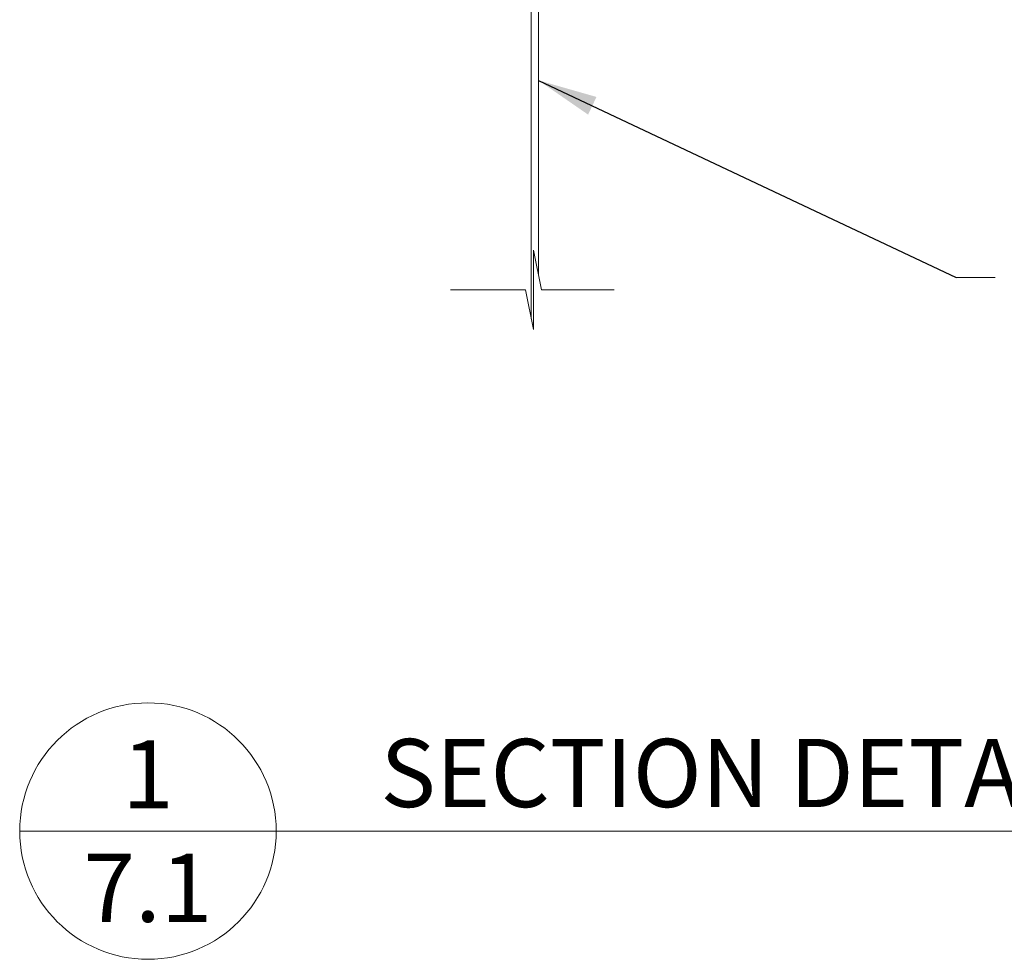
# Model space of a CAD drawing. Units: inches. Extents: x 328 to 2550, y -226 to 2518.
# Drawn here: x 1182 to 1844, y -226 to 405 of the extents above; entities that cross this region are included whole.
import ezdxf

# ---------------------------------------------------------------- set-up
doc = ezdxf.new("R2010")
doc.units = ezdxf.units.IN
doc.header["$MEASUREMENT"] = 0
doc.styles.add('ARIAL 1.44', font='ARIAL.TTF')
doc.styles.get("Standard").update_dxf_attribs({"font": 'LFAX.TTF'})
doc.dimstyles.get("Standard").update_dxf_attribs({"dimtxt": 40, "dimasz": 40, "dimexe": 0.37, "dimexo": 0.37, "dimgap": 0.4, "dimtad": 0, "dimdec": 0, "dimzin": 0, "dimdsep": 46, "dimtxsty": 'ARIAL 1.44', "dimcen": 1.44, "dimadec": 0, "dimazin": 0, "dimtfac": 1, "dimtdec": 0, "dimtofl": 0, "dimtmove": 0, "dimatfit": 3, "dimfxl": 0, "dimtolj": 1, "dimtzin": 0, "dimarcsym": 0})

msp = doc.modelspace()

# ---------------------------------------------------------------- linework, layer by layer
at = {"lineweight": 18}
for p, q in [((1526, 534.97), (1526, 203.74)), ((1182.49, -140.33), (2016.6, -140.33))]:
    msp.add_line(p, q, dxfattribs=at)
at = {"lineweight": 0}
for p, q in [((1530.86, 534.97), (1530.86, 232.86)), ((1527.45, 196.57), (1527.45, 249.77)), ((1527.45, 249.77), (1532.81, 223.17)), ((1811.38, 231.38), (1837.58, 231.38)), ((1471.79, 223.17), (1522.09, 223.17)), ((1522.09, 223.17), (1527.45, 196.57)), ((1532.81, 223.17), (1581.75, 223.17))]:
    msp.add_line(p, q, dxfattribs=at)
at = {"lineweight": 18}
msp.add_circle((1268.62, -140.33), 86.13, dxfattribs=at)

# ---------------------------------------------------------------- texts
at = {"lineweight": 0, "char_height": 45.7552, "width": 1367.9289}
for s, insert, attachment_point in [('{\\fArial|b0|i0|c0|p34;1\\P7.1}', (1268.62, -140.33), 5), ('{\\fArial|b0|i0|c0|p34;SECTION DETAIL}', (1424.73, -78.45), 1)]:
    msp.add_mtext(s, dxfattribs=dict(at, insert=insert, attachment_point=attachment_point))

# ---------------------------------------------------------------- leaders
at = {"lineweight": 0}
msp.add_leader([(1530.86, 363.89), (1811.38, 231.38)], dimstyle='Standard', override={"dimgap": 0.4, "dimtad": 0}, dxfattribs=at)

doc.saveas('drawing.dxf')
